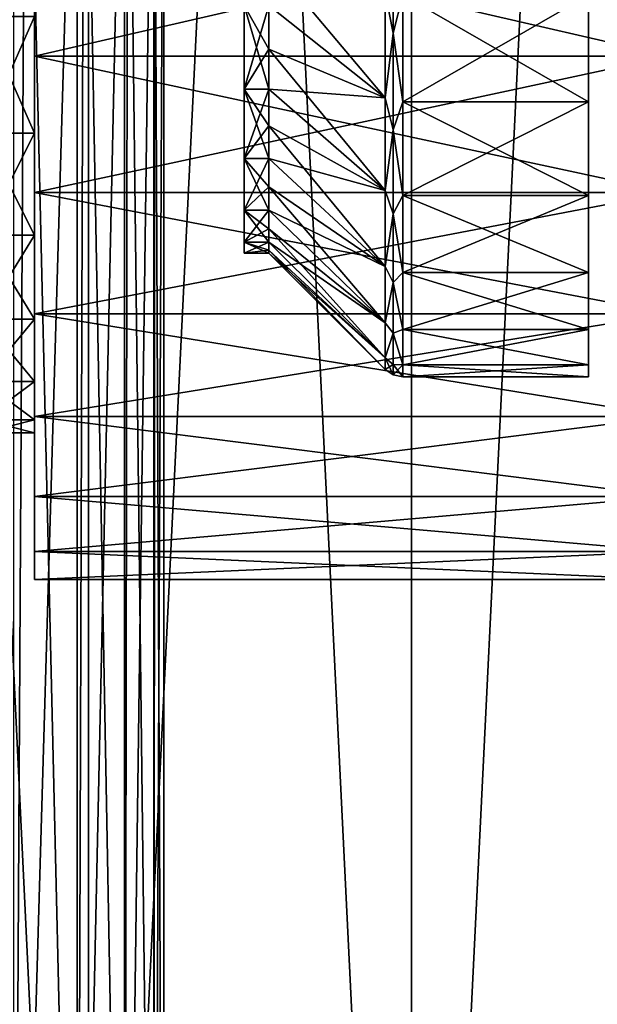
# Model space of a CAD drawing. Units: millimetres. Extents: x -176 to 226, y -7 to 215.
# Drawn here: x -5 to 2, y 15 to 27 of the extents above; entities that cross this region are included whole.
import ezdxf

# ---------------------------------------------------------------- set-up
doc = ezdxf.new("R2010")
doc.units = ezdxf.units.MM
doc.header["$LTSCALE"] = 52.148148
for name, color, linetype in [('2', 7, 'CONTINUOUS'), ('20', 7, 'CONTINUOUS'), ('23', 7, 'CONTINUOUS'), ('3', 7, 'CONTINUOUS'), ('511', 7, 'CONTINUOUS'), ('512', 7, 'CONTINUOUS'), ('513', 7, 'CONTINUOUS'), ('514', 7, 'CONTINUOUS'), ('516', 7, 'CONTINUOUS'), ('517', 7, 'CONTINUOUS'), ('518', 7, 'CONTINUOUS'), ('521', 7, 'CONTINUOUS'), ('522', 7, 'CONTINUOUS'), ('71', 7, 'CONTINUOUS'), ('77', 7, 'CONTINUOUS'), ('78', 7, 'CONTINUOUS')]:
    doc.layers.add(name, color=color, linetype=linetype)

msp = doc.modelspace()

# ---------------------------------------------------------------- linework, layer by layer
at = {"layer": '2', "color": 7, "linetype": 'CONTINUOUS', "true_color": 0xaaaaaa}
for points in [[(-7.748, 80, -26.386), (-3.914, 80, -27.22), (-7.748, 0, -26.386), (-7.748, 80, -26.386)], [(-7.748, 0, -26.386), (-3.914, 80, -27.22), (-3.914, 0, -27.22), (-7.748, 0, -26.386)], [(-3.914, 80, -27.22), (0, 80, -27.5), (-3.914, 0, -27.22), (-3.914, 80, -27.22)], [(-3.914, 0, -27.22), (0, 80, -27.5), (0, 0, -27.5), (-3.914, 0, -27.22)], [(0, 80, -27.5), (3.914, 80, -27.22), (0, 0, -27.5), (0, 80, -27.5)], [(0, 0, -27.5), (3.914, 80, -27.22), (3.914, 0, -27.22), (0, 0, -27.5)]]:
    msp.add_3dface(points, dxfattribs=at)
at = {"layer": '20', "color": 7, "linetype": 'CONTINUOUS', "true_color": 0xaaaaaa}
for points in [[(-4.05, 32, 5.767), (-4.82, 32, 4.913), (-4.82, 5.5, 4.913), (-4.05, 32, 5.767)], [(-4.05, 5.5, 5.767), (-4.05, 32, 5.767), (-4.82, 5.5, 4.913), (-4.05, 5.5, 5.767)], [(-3.475, 32, 6.763), (-4.05, 32, 5.767), (-4.05, 5.5, 5.767), (-3.475, 32, 6.763)], [(-3.475, 5.5, 6.763), (-3.475, 32, 6.763), (-4.05, 5.5, 5.767), (-3.475, 5.5, 6.763)], [(-3.12, 32, 7.856), (-3.475, 32, 6.763), (-3.475, 5.5, 6.763), (-3.12, 32, 7.856)], [(-3.12, 5.5, 7.857), (-3.12, 32, 7.856), (-3.475, 5.5, 6.763), (-3.12, 5.5, 7.857)], [(-3, 32, 9), (-3.12, 32, 7.856), (-3, 5.5, 9), (-3, 32, 9)], [(-3, 5.5, 9), (-3.12, 32, 7.856), (-3.12, 5.5, 7.857), (-3, 5.5, 9)]]:
    msp.add_3dface(points, dxfattribs=at)
at = {"layer": '23', "color": 7, "linetype": 'CONTINUOUS', "true_color": 0xaaaaaa}
for points in [[(-5.536, 32, 13.633), (-4.673, 32, 12.95), (-4.82, 5.5, 13.087), (-5.536, 32, 13.633)], [(-4.82, 5.5, 13.087), (-4.673, 32, 12.95), (-4.05, 5.5, 12.233), (-4.82, 5.5, 13.087)], [(-4.673, 32, 12.95), (-3.964, 32, 12.11), (-4.05, 5.5, 12.233), (-4.673, 32, 12.95)], [(-4.05, 5.5, 12.233), (-3.964, 32, 12.11), (-3.475, 5.5, 11.237), (-4.05, 5.5, 12.233)], [(-3.964, 32, 12.11), (-3.436, 32, 11.145), (-3.475, 5.5, 11.237), (-3.964, 32, 12.11)], [(-3.475, 5.5, 11.237), (-3.436, 32, 11.145), (-3.12, 5.5, 10.143), (-3.475, 5.5, 11.237)], [(-3.436, 32, 11.145), (-3.11, 32, 10.094), (-3.12, 5.5, 10.143), (-3.436, 32, 11.145)], [(-3.11, 32, 10.094), (-3, 32, 9), (-3.12, 5.5, 10.143), (-3.11, 32, 10.094)], [(-3, 32, 9), (-3, 5.5, 9), (-3.12, 5.5, 10.143), (-3, 32, 9)]]:
    msp.add_3dface(points, dxfattribs=at)
at = {"layer": '3', "color": 7, "linetype": 'CONTINUOUS', "true_color": 0xaaaaaa}
for points in [[(-3.914, 80, 27.22), (-7.748, 80, 26.386), (-3.914, 0, 27.22), (-3.914, 80, 27.22)], [(-3.914, 0, 27.22), (-7.748, 80, 26.386), (-7.748, 0, 26.386), (-3.914, 0, 27.22)], [(0, 80, 27.5), (-3.914, 80, 27.22), (0, 0, 27.5), (0, 80, 27.5)], [(0, 0, 27.5), (-3.914, 80, 27.22), (-3.914, 0, 27.22), (0, 0, 27.5)], [(3.914, 80, 27.22), (0, 80, 27.5), (3.914, 0, 27.22), (3.914, 80, 27.22)], [(3.914, 0, 27.22), (0, 80, 27.5), (0, 0, 27.5), (3.914, 0, 27.22)]]:
    msp.add_3dface(points, dxfattribs=at)
at = {"layer": '511', "color": 7, "linetype": 'CONTINUOUS', "true_color": 0xc8c8c8}
for points in [[(-2.028, 34.854, -4.474), (-2.028, 35.481, -5.56), (-2.028, 25.146, -4.474), (-2.028, 34.854, -4.474)], [(-2.028, 25.146, -4.474), (-2.028, 35.481, -5.56), (-2.028, 30, -5.45), (-2.028, 25.146, -4.474)], [(-2.028, 25.146, -11.526), (-2.028, 24.519, -10.44), (-2.028, 34.854, -11.526), (-2.028, 25.146, -11.526)], [(-2.028, 34.854, -11.526), (-2.028, 24.519, -10.44), (-2.028, 30, -10.55), (-2.028, 34.854, -11.526)], [(-2.028, 34.015, -12.459), (-2.028, 25.146, -11.526), (-2.028, 34.854, -11.526), (-2.028, 34.015, -12.459)], [(-2.028, 34.015, -3.541), (-2.028, 34.854, -4.474), (-2.028, 25.985, -3.541), (-2.028, 34.015, -3.541)], [(-2.028, 25.985, -3.541), (-2.028, 34.854, -4.474), (-2.028, 25.146, -4.474), (-2.028, 25.985, -3.541)], [(-2.028, 25.985, -12.459), (-2.028, 25.146, -11.526), (-2.028, 34.015, -12.459), (-2.028, 25.985, -12.459)], [(-2.028, 33, -13.196), (-2.028, 25.985, -12.459), (-2.028, 34.015, -12.459), (-2.028, 33, -13.196)], [(-2.028, 27, -2.804), (-2.028, 34.015, -3.541), (-2.028, 25.985, -3.541), (-2.028, 27, -2.804)], [(-2.028, 27, -13.196), (-2.028, 25.985, -12.459), (-2.028, 33, -13.196), (-2.028, 27, -13.196)], [(-2.028, 30, -10.55), (-2.028, 24.519, -10.44), (-2.028, 29.34, -10.463), (-2.028, 30, -10.55)], [(-2.028, 29.34, -5.537), (-2.028, 25.146, -4.474), (-2.028, 30, -5.45), (-2.028, 29.34, -5.537)], [(-2.028, 29.34, -10.463), (-2.028, 24.519, -10.44), (-2.028, 28.724, -10.208), (-2.028, 29.34, -10.463)], [(-2.028, 24.519, -5.56), (-2.028, 25.146, -4.474), (-2.028, 29.34, -5.537), (-2.028, 24.519, -5.56)], [(-2.028, 28.724, -5.792), (-2.028, 24.519, -5.56), (-2.028, 29.34, -5.537), (-2.028, 28.724, -5.792)], [(-2.028, 24.519, -10.44), (-2.028, 24.131, -9.247), (-2.028, 28.724, -10.208), (-2.028, 24.519, -10.44)], [(-2.028, 28.724, -10.208), (-2.028, 24.131, -9.247), (-2.028, 28.195, -9.801), (-2.028, 28.724, -10.208)], [(-2.028, 28.195, -6.199), (-2.028, 24.519, -5.56), (-2.028, 28.724, -5.792), (-2.028, 28.195, -6.199)], [(-2.028, 28.195, -9.801), (-2.028, 24.131, -9.247), (-2.028, 27.79, -9.272), (-2.028, 28.195, -9.801)], [(-2.028, 27.79, -6.728), (-2.028, 24.519, -5.56), (-2.028, 28.195, -6.199), (-2.028, 27.79, -6.728)], [(-2.028, 27.79, -9.272), (-2.028, 24.131, -9.247), (-2.028, 27.643, -8.973), (-2.028, 27.79, -9.272)], [(-2.028, 24.131, -6.753), (-2.028, 24.519, -5.56), (-2.028, 27.79, -6.728), (-2.028, 24.131, -6.753)], [(-2.028, 27.643, -7.027), (-2.028, 24.131, -6.753), (-2.028, 27.79, -6.728), (-2.028, 27.643, -7.027)], [(-2.028, 24.131, -9.247), (-2.028, 24, -8), (-2.028, 27.643, -8.973), (-2.028, 24.131, -9.247)], [(-2.028, 27.643, -8.973), (-2.028, 24, -8), (-2.028, 27.536, -8.656), (-2.028, 27.643, -8.973)], [(-2.028, 27.536, -7.344), (-2.028, 24.131, -6.753), (-2.028, 27.643, -7.027), (-2.028, 27.536, -7.344)], [(-2.028, 24, -8), (-2.028, 27.45, -8), (-2.028, 27.536, -8.656), (-2.028, 24, -8)], [(-2.028, 27.45, -8), (-2.028, 24.131, -6.753), (-2.028, 27.536, -7.344), (-2.028, 27.45, -8)], [(-2.028, 24, -8), (-2.028, 24.131, -6.753), (-2.028, 27.45, -8), (-2.028, 24, -8)]]:
    msp.add_3dface(points, dxfattribs=at)
at = {"layer": '512', "color": 7, "linetype": 'CONTINUOUS', "true_color": 0xc8c8c8}
for points in [[(-2.028, 27, -2.804), (-2.028, 25.985, -3.541), (-1.728, 27, -2.804), (-2.028, 27, -2.804)], [(-1.728, 27, -2.804), (-2.028, 25.985, -3.541), (-1.728, 26.473, -3.146), (-1.728, 27, -2.804)], [(-1.728, 26.473, -3.146), (-2.028, 25.985, -3.541), (-1.728, 25.985, -3.541), (-1.728, 26.473, -3.146)], [(-2.028, 25.985, -3.541), (-2.028, 25.146, -4.474), (-1.728, 25.985, -3.541), (-2.028, 25.985, -3.541)], [(-1.728, 25.985, -3.541), (-2.028, 25.146, -4.474), (-1.728, 25.541, -3.985), (-1.728, 25.985, -3.541)], [(-1.728, 25.541, -3.985), (-2.028, 25.146, -4.474), (-1.728, 25.146, -4.473), (-1.728, 25.541, -3.985)], [(-2.028, 25.146, -4.474), (-2.028, 24.519, -5.56), (-1.728, 25.146, -4.473), (-2.028, 25.146, -4.474)], [(-1.728, 25.146, -4.473), (-2.028, 24.519, -5.56), (-1.728, 24.804, -5), (-1.728, 25.146, -4.473)], [(-1.728, 24.804, -5), (-2.028, 24.519, -5.56), (-1.728, 24.519, -5.56), (-1.728, 24.804, -5)], [(-2.028, 24.519, -5.56), (-2.028, 24.131, -6.753), (-1.728, 24.519, -5.56), (-2.028, 24.519, -5.56)], [(-1.728, 24.519, -5.56), (-2.028, 24.131, -6.753), (-1.728, 24.294, -6.146), (-1.728, 24.519, -5.56)], [(-1.728, 24.294, -6.146), (-2.028, 24.131, -6.753), (-1.728, 24.131, -6.753), (-1.728, 24.294, -6.146)], [(-2.028, 24.131, -6.753), (-2.028, 24, -8), (-1.728, 24.131, -6.753), (-2.028, 24.131, -6.753)], [(-1.728, 24.131, -6.753), (-2.028, 24, -8), (-1.728, 24.033, -7.373), (-1.728, 24.131, -6.753)], [(-1.728, 24.033, -7.373), (-2.028, 24, -8), (-1.728, 24, -8), (-1.728, 24.033, -7.373)]]:
    msp.add_3dface(points, dxfattribs=at)
at = {"layer": '513', "color": 7, "linetype": 'CONTINUOUS', "true_color": 0x000000}
for points in [[(-0.316, 27.163, -1.152), (-1.728, 27, -2.804), (-0.316, 25.882, -1.837), (-0.316, 27.163, -1.152)], [(-1.728, 27, -2.804), (-1.728, 26.473, -3.146), (-0.316, 25.882, -1.837), (-1.728, 27, -2.804)], [(-1.728, 26.473, -3.146), (-1.728, 25.985, -3.541), (-0.316, 25.882, -1.837), (-1.728, 26.473, -3.146)], [(-1.728, 25.985, -3.541), (-1.728, 25.541, -3.985), (-0.316, 24.759, -2.759), (-1.728, 25.985, -3.541)], [(-0.316, 25.882, -1.837), (-1.728, 25.985, -3.541), (-0.316, 24.759, -2.759), (-0.316, 25.882, -1.837)], [(-1.728, 25.541, -3.985), (-1.728, 25.146, -4.473), (-0.316, 24.759, -2.759), (-1.728, 25.541, -3.985)], [(-1.728, 25.146, -4.473), (-1.728, 24.804, -5), (-0.316, 23.837, -3.882), (-1.728, 25.146, -4.473)], [(-0.316, 24.759, -2.759), (-1.728, 25.146, -4.473), (-0.316, 23.837, -3.882), (-0.316, 24.759, -2.759)], [(-1.728, 24.804, -5), (-1.728, 24.519, -5.56), (-0.316, 23.837, -3.882), (-1.728, 24.804, -5)], [(-1.728, 24.519, -5.56), (-1.728, 24.294, -6.146), (-0.316, 23.152, -5.164), (-1.728, 24.519, -5.56)], [(-0.316, 23.837, -3.882), (-1.728, 24.519, -5.56), (-0.316, 23.152, -5.164), (-0.316, 23.837, -3.882)], [(-1.728, 24.294, -6.146), (-1.728, 24.131, -6.753), (-0.316, 23.152, -5.164), (-1.728, 24.294, -6.146)], [(-1.728, 24.131, -6.753), (-1.728, 24.033, -7.373), (-0.316, 22.73, -6.554), (-1.728, 24.131, -6.753)], [(-0.316, 23.152, -5.164), (-1.728, 24.131, -6.753), (-0.316, 22.73, -6.554), (-0.316, 23.152, -5.164)], [(-1.728, 24.033, -7.373), (-1.728, 24, -8), (-0.316, 22.73, -6.554), (-1.728, 24.033, -7.373)], [(-0.316, 22.73, -6.554), (-1.728, 24, -8), (-0.316, 22.588, -8), (-0.316, 22.73, -6.554)]]:
    msp.add_3dface(points, dxfattribs=at)
at = {"layer": '514', "color": 7, "linetype": 'CONTINUOUS', "true_color": 0x000000}
for points in [[(2.147, 25.833, -1.764), (2.147, 27.13, -1.071), (-0.104, 25.833, -1.764), (2.147, 25.833, -1.764)], [(-0.104, 25.833, -1.764), (2.147, 27.13, -1.071), (-0.104, 27.13, -1.071), (-0.104, 25.833, -1.764)], [(2.147, 24.697, -2.697), (2.147, 25.833, -1.764), (-0.104, 24.697, -2.697), (2.147, 24.697, -2.697)], [(-0.104, 24.697, -2.697), (2.147, 25.833, -1.764), (-0.104, 25.833, -1.764), (-0.104, 24.697, -2.697)], [(2.147, 23.764, -3.833), (2.147, 24.697, -2.697), (-0.104, 23.764, -3.833), (2.147, 23.764, -3.833)], [(-0.104, 23.764, -3.833), (2.147, 24.697, -2.697), (-0.104, 24.697, -2.697), (-0.104, 23.764, -3.833)], [(2.147, 23.071, -5.13), (2.147, 23.764, -3.833), (-0.104, 23.071, -5.13), (2.147, 23.071, -5.13)], [(-0.104, 23.071, -5.13), (2.147, 23.764, -3.833), (-0.104, 23.764, -3.833), (-0.104, 23.071, -5.13)], [(2.147, 22.644, -6.537), (2.147, 23.071, -5.13), (-0.104, 22.644, -6.537), (2.147, 22.644, -6.537)], [(-0.104, 22.644, -6.537), (2.147, 23.071, -5.13), (-0.104, 23.071, -5.13), (-0.104, 22.644, -6.537)], [(2.147, 22.5, -8), (2.147, 22.644, -6.537), (-0.104, 22.5, -8), (2.147, 22.5, -8)], [(-0.104, 22.5, -8), (2.147, 22.644, -6.537), (-0.104, 22.644, -6.537), (-0.104, 22.5, -8)]]:
    msp.add_3dface(points, dxfattribs=at)
at = {"layer": '516', "color": 7, "linetype": 'CONTINUOUS', "true_color": 0xc8c8c8}
for points in [[(-2.028, 25.985, -12.459), (-2.028, 27, -13.196), (-1.728, 25.985, -12.459), (-2.028, 25.985, -12.459)], [(-1.728, 25.985, -12.459), (-2.028, 27, -13.196), (-1.728, 26.473, -12.854), (-1.728, 25.985, -12.459)], [(-1.728, 26.473, -12.854), (-2.028, 27, -13.196), (-1.728, 27, -13.196), (-1.728, 26.473, -12.854)], [(-2.028, 25.146, -11.526), (-2.028, 25.985, -12.459), (-1.728, 25.146, -11.527), (-2.028, 25.146, -11.526)], [(-1.728, 25.146, -11.527), (-2.028, 25.985, -12.459), (-1.728, 25.541, -12.015), (-1.728, 25.146, -11.527)], [(-1.728, 25.541, -12.015), (-2.028, 25.985, -12.459), (-1.728, 25.985, -12.459), (-1.728, 25.541, -12.015)], [(-2.028, 24.519, -10.44), (-2.028, 25.146, -11.526), (-1.728, 24.519, -10.44), (-2.028, 24.519, -10.44)], [(-1.728, 24.519, -10.44), (-2.028, 25.146, -11.526), (-1.728, 24.804, -11), (-1.728, 24.519, -10.44)], [(-1.728, 24.804, -11), (-2.028, 25.146, -11.526), (-1.728, 25.146, -11.527), (-1.728, 24.804, -11)], [(-2.028, 24.131, -9.247), (-2.028, 24.519, -10.44), (-1.728, 24.131, -9.247), (-2.028, 24.131, -9.247)], [(-1.728, 24.131, -9.247), (-2.028, 24.519, -10.44), (-1.728, 24.294, -9.854), (-1.728, 24.131, -9.247)], [(-1.728, 24.294, -9.854), (-2.028, 24.519, -10.44), (-1.728, 24.519, -10.44), (-1.728, 24.294, -9.854)], [(-2.028, 24, -8), (-2.028, 24.131, -9.247), (-1.728, 24, -8), (-2.028, 24, -8)], [(-1.728, 24, -8), (-2.028, 24.131, -9.247), (-1.728, 24.033, -8.627), (-1.728, 24, -8)], [(-1.728, 24.033, -8.627), (-2.028, 24.131, -9.247), (-1.728, 24.131, -9.247), (-1.728, 24.033, -8.627)]]:
    msp.add_3dface(points, dxfattribs=at)
at = {"layer": '517', "color": 7, "linetype": 'CONTINUOUS', "true_color": 0x000000}
for points in [[(-1.728, 27, -13.196), (-1.728, 27.56, -13.481), (-0.316, 25.882, -14.163), (-1.728, 27, -13.196)], [(-0.316, 25.882, -14.163), (-1.728, 27.56, -13.481), (-0.316, 27.164, -14.848), (-0.316, 25.882, -14.163)], [(-1.728, 26.473, -12.854), (-1.728, 27, -13.196), (-0.316, 25.882, -14.163), (-1.728, 26.473, -12.854)], [(-1.728, 25.985, -12.459), (-1.728, 26.473, -12.854), (-0.316, 24.759, -13.241), (-1.728, 25.985, -12.459)], [(-0.316, 24.759, -13.241), (-1.728, 26.473, -12.854), (-0.316, 25.882, -14.163), (-0.316, 24.759, -13.241)], [(-1.728, 25.541, -12.015), (-1.728, 25.985, -12.459), (-0.316, 24.759, -13.241), (-1.728, 25.541, -12.015)], [(-1.728, 25.146, -11.527), (-1.728, 25.541, -12.015), (-0.316, 23.837, -12.118), (-1.728, 25.146, -11.527)], [(-0.316, 23.837, -12.118), (-1.728, 25.541, -12.015), (-0.316, 24.759, -13.241), (-0.316, 23.837, -12.118)], [(-1.728, 24.804, -11), (-1.728, 25.146, -11.527), (-0.316, 23.837, -12.118), (-1.728, 24.804, -11)], [(-1.728, 24.519, -10.44), (-1.728, 24.804, -11), (-0.316, 23.152, -10.836), (-1.728, 24.519, -10.44)], [(-0.316, 23.152, -10.836), (-1.728, 24.804, -11), (-0.316, 23.837, -12.118), (-0.316, 23.152, -10.836)], [(-1.728, 24.294, -9.854), (-1.728, 24.519, -10.44), (-0.316, 23.152, -10.836), (-1.728, 24.294, -9.854)], [(-1.728, 24.131, -9.247), (-1.728, 24.294, -9.854), (-0.316, 22.73, -9.446), (-1.728, 24.131, -9.247)], [(-0.316, 22.73, -9.446), (-1.728, 24.294, -9.854), (-0.316, 23.152, -10.836), (-0.316, 22.73, -9.446)], [(-1.728, 24.033, -8.627), (-1.728, 24.131, -9.247), (-0.316, 22.73, -9.446), (-1.728, 24.033, -8.627)], [(-0.316, 22.588, -8), (-1.728, 24, -8), (-1.728, 24.033, -8.627), (-0.316, 22.588, -8)], [(-0.316, 22.588, -8), (-1.728, 24.033, -8.627), (-0.316, 22.73, -9.446), (-0.316, 22.588, -8)]]:
    msp.add_3dface(points, dxfattribs=at)
at = {"layer": '518', "color": 7, "linetype": 'CONTINUOUS', "true_color": 0x000000}
for points in [[(2.147, 27.13, -14.929), (2.147, 25.833, -14.236), (-0.104, 27.13, -14.929), (2.147, 27.13, -14.929)], [(-0.104, 27.13, -14.929), (2.147, 25.833, -14.236), (-0.104, 25.833, -14.236), (-0.104, 27.13, -14.929)], [(2.147, 25.833, -14.236), (2.147, 24.697, -13.303), (-0.104, 25.833, -14.236), (2.147, 25.833, -14.236)], [(-0.104, 25.833, -14.236), (2.147, 24.697, -13.303), (-0.104, 24.697, -13.303), (-0.104, 25.833, -14.236)], [(2.147, 24.697, -13.303), (2.147, 23.764, -12.167), (-0.104, 24.697, -13.303), (2.147, 24.697, -13.303)], [(-0.104, 24.697, -13.303), (2.147, 23.764, -12.167), (-0.104, 23.764, -12.167), (-0.104, 24.697, -13.303)], [(2.147, 23.764, -12.167), (2.147, 23.071, -10.87), (-0.104, 23.764, -12.167), (2.147, 23.764, -12.167)], [(-0.104, 23.764, -12.167), (2.147, 23.071, -10.87), (-0.104, 23.071, -10.87), (-0.104, 23.764, -12.167)], [(2.147, 23.071, -10.87), (2.147, 22.644, -9.463), (-0.104, 23.071, -10.87), (2.147, 23.071, -10.87)], [(-0.104, 23.071, -10.87), (2.147, 22.644, -9.463), (-0.104, 22.644, -9.463), (-0.104, 23.071, -10.87)], [(2.147, 22.5, -8), (-0.104, 22.5, -8), (-0.104, 22.644, -9.463), (2.147, 22.5, -8)], [(2.147, 22.644, -9.463), (2.147, 22.5, -8), (-0.104, 22.644, -9.463), (2.147, 22.644, -9.463)]]:
    msp.add_3dface(points, dxfattribs=at)
at = {"layer": '521', "color": 7, "linetype": 'CONTINUOUS', "true_color": 0x000000}
for points in [[(-0.316, 27.164, -14.848), (-0.219, 27.954, -15.192), (-0.219, 26.667, -14.693), (-0.316, 27.164, -14.848)], [(-0.219, 27.954, -15.192), (-0.104, 27.13, -14.929), (-0.219, 26.667, -14.693), (-0.219, 27.954, -15.192)], [(-0.316, 25.882, -14.163), (-0.316, 27.164, -14.848), (-0.219, 26.667, -14.693), (-0.316, 25.882, -14.163)], [(-0.104, 27.13, -14.929), (-0.104, 25.833, -14.236), (-0.219, 26.667, -14.693), (-0.104, 27.13, -14.929)], [(-0.316, 25.882, -14.163), (-0.219, 26.667, -14.693), (-0.219, 25.494, -13.967), (-0.316, 25.882, -14.163)], [(-0.219, 26.667, -14.693), (-0.104, 25.833, -14.236), (-0.219, 25.494, -13.967), (-0.219, 26.667, -14.693)], [(-0.316, 24.759, -13.241), (-0.316, 25.882, -14.163), (-0.219, 25.494, -13.967), (-0.316, 24.759, -13.241)], [(-0.104, 25.833, -14.236), (-0.104, 24.697, -13.303), (-0.219, 25.494, -13.967), (-0.104, 25.833, -14.236)], [(-0.316, 24.759, -13.241), (-0.219, 25.494, -13.967), (-0.219, 24.474, -13.037), (-0.316, 24.759, -13.241)], [(-0.219, 25.494, -13.967), (-0.104, 24.697, -13.303), (-0.219, 24.474, -13.037), (-0.219, 25.494, -13.967)], [(-0.316, 23.837, -12.118), (-0.316, 24.759, -13.241), (-0.219, 24.474, -13.037), (-0.316, 23.837, -12.118)], [(-0.104, 24.697, -13.303), (-0.104, 23.764, -12.167), (-0.219, 24.474, -13.037), (-0.104, 24.697, -13.303)], [(-0.316, 23.837, -12.118), (-0.219, 24.474, -13.037), (-0.219, 23.643, -11.936), (-0.316, 23.837, -12.118)], [(-0.219, 24.474, -13.037), (-0.104, 23.764, -12.167), (-0.219, 23.643, -11.936), (-0.219, 24.474, -13.037)], [(-0.316, 23.152, -10.836), (-0.316, 23.837, -12.118), (-0.219, 23.643, -11.936), (-0.316, 23.152, -10.836)], [(-0.104, 23.764, -12.167), (-0.104, 23.071, -10.87), (-0.219, 23.643, -11.936), (-0.104, 23.764, -12.167)], [(-0.316, 23.152, -10.836), (-0.219, 23.643, -11.936), (-0.219, 23.028, -10.701), (-0.316, 23.152, -10.836)], [(-0.219, 23.643, -11.936), (-0.104, 23.071, -10.87), (-0.219, 23.028, -10.701), (-0.219, 23.643, -11.936)], [(-0.316, 22.73, -9.446), (-0.316, 23.152, -10.836), (-0.219, 23.028, -10.701), (-0.316, 22.73, -9.446)], [(-0.104, 23.071, -10.87), (-0.104, 22.644, -9.463), (-0.219, 23.028, -10.701), (-0.104, 23.071, -10.87)], [(-0.316, 22.73, -9.446), (-0.219, 23.028, -10.701), (-0.219, 22.65, -9.374), (-0.316, 22.73, -9.446)], [(-0.219, 23.028, -10.701), (-0.104, 22.644, -9.463), (-0.219, 22.65, -9.374), (-0.219, 23.028, -10.701)], [(-0.316, 22.588, -8), (-0.316, 22.73, -9.446), (-0.219, 22.523, -8), (-0.316, 22.588, -8)], [(-0.316, 22.73, -9.446), (-0.219, 22.65, -9.374), (-0.219, 22.523, -8), (-0.316, 22.73, -9.446)], [(-0.104, 22.644, -9.463), (-0.104, 22.5, -8), (-0.219, 22.65, -9.374), (-0.104, 22.644, -9.463)], [(-0.219, 22.65, -9.374), (-0.104, 22.5, -8), (-0.219, 22.523, -8), (-0.219, 22.65, -9.374)]]:
    msp.add_3dface(points, dxfattribs=at)
at = {"layer": '522', "color": 7, "linetype": 'CONTINUOUS', "true_color": 0x000000}
for points in [[(-0.316, 27.163, -1.152), (-0.219, 26.667, -1.307), (-0.219, 27.954, -0.808), (-0.316, 27.163, -1.152)], [(-0.219, 26.667, -1.307), (-0.104, 27.13, -1.071), (-0.219, 27.954, -0.808), (-0.219, 26.667, -1.307)], [(-0.316, 27.163, -1.152), (-0.316, 25.882, -1.837), (-0.219, 26.667, -1.307), (-0.316, 27.163, -1.152)], [(-0.104, 25.833, -1.764), (-0.104, 27.13, -1.071), (-0.219, 26.667, -1.307), (-0.104, 25.833, -1.764)], [(-0.316, 25.882, -1.837), (-0.219, 25.494, -2.033), (-0.219, 26.667, -1.307), (-0.316, 25.882, -1.837)], [(-0.219, 25.494, -2.033), (-0.104, 25.833, -1.764), (-0.219, 26.667, -1.307), (-0.219, 25.494, -2.033)], [(-0.316, 25.882, -1.837), (-0.316, 24.759, -2.759), (-0.219, 25.494, -2.033), (-0.316, 25.882, -1.837)], [(-0.104, 24.697, -2.697), (-0.104, 25.833, -1.764), (-0.219, 25.494, -2.033), (-0.104, 24.697, -2.697)], [(-0.316, 24.759, -2.759), (-0.219, 24.474, -2.963), (-0.219, 25.494, -2.033), (-0.316, 24.759, -2.759)], [(-0.219, 24.474, -2.963), (-0.104, 24.697, -2.697), (-0.219, 25.494, -2.033), (-0.219, 24.474, -2.963)], [(-0.316, 24.759, -2.759), (-0.316, 23.837, -3.882), (-0.219, 24.474, -2.963), (-0.316, 24.759, -2.759)], [(-0.104, 23.764, -3.833), (-0.104, 24.697, -2.697), (-0.219, 24.474, -2.963), (-0.104, 23.764, -3.833)], [(-0.316, 23.837, -3.882), (-0.219, 23.643, -4.064), (-0.219, 24.474, -2.963), (-0.316, 23.837, -3.882)], [(-0.219, 23.643, -4.064), (-0.104, 23.764, -3.833), (-0.219, 24.474, -2.963), (-0.219, 23.643, -4.064)], [(-0.316, 23.837, -3.882), (-0.316, 23.152, -5.164), (-0.219, 23.643, -4.064), (-0.316, 23.837, -3.882)], [(-0.104, 23.071, -5.13), (-0.104, 23.764, -3.833), (-0.219, 23.643, -4.064), (-0.104, 23.071, -5.13)], [(-0.316, 23.152, -5.164), (-0.219, 23.028, -5.299), (-0.219, 23.643, -4.064), (-0.316, 23.152, -5.164)], [(-0.219, 23.028, -5.299), (-0.104, 23.071, -5.13), (-0.219, 23.643, -4.064), (-0.219, 23.028, -5.299)], [(-0.316, 23.152, -5.164), (-0.316, 22.73, -6.554), (-0.219, 23.028, -5.299), (-0.316, 23.152, -5.164)], [(-0.104, 22.644, -6.537), (-0.104, 23.071, -5.13), (-0.219, 23.028, -5.299), (-0.104, 22.644, -6.537)], [(-0.316, 22.73, -6.554), (-0.219, 22.65, -6.626), (-0.219, 23.028, -5.299), (-0.316, 22.73, -6.554)], [(-0.219, 22.65, -6.626), (-0.104, 22.644, -6.537), (-0.219, 23.028, -5.299), (-0.219, 22.65, -6.626)], [(-0.316, 22.73, -6.554), (-0.316, 22.588, -8), (-0.219, 22.65, -6.626), (-0.316, 22.73, -6.554)], [(-0.316, 22.588, -8), (-0.219, 22.523, -8), (-0.219, 22.65, -6.626), (-0.316, 22.588, -8)], [(-0.219, 22.523, -8), (-0.104, 22.644, -6.537), (-0.219, 22.65, -6.626), (-0.219, 22.523, -8)], [(-0.104, 22.5, -8), (-0.104, 22.644, -6.537), (-0.219, 22.523, -8), (-0.104, 22.5, -8)]]:
    msp.add_3dface(points, dxfattribs=at)
at = {"layer": '71', "color": 7, "linetype": 'CONTINUOUS', "true_color": 0xaaaaaa}
for points in [[(-4.569, 26.387, 1.324), (-4.569, 26.869, -0.443), (-4.569, 28.162, 1.83), (-4.569, 26.387, 1.324)], [(-4.569, 28.162, -17.83), (-4.569, 26.869, -15.557), (-4.569, 26.387, -17.324), (-4.569, 28.162, -17.83)], [(-4.569, 25.455, -1.199), (-4.569, 26.869, -0.443), (-4.569, 26.387, 1.324), (-4.569, 25.455, -1.199)], [(-4.569, 26.869, -15.557), (-4.569, 25.455, -14.801), (-4.569, 26.387, -17.324), (-4.569, 26.869, -15.557)], [(-4.569, 24.735, 0.501), (-4.569, 25.455, -1.199), (-4.569, 26.387, 1.324), (-4.569, 24.735, 0.501)], [(-4.569, 26.387, -17.324), (-4.569, 25.455, -14.801), (-4.569, 24.735, -16.501), (-4.569, 26.387, -17.324)], [(-4.569, 24.215, -2.217), (-4.569, 25.455, -1.199), (-4.569, 24.735, 0.501), (-4.569, 24.215, -2.217)], [(-4.569, 25.455, -14.801), (-4.569, 24.215, -13.783), (-4.569, 24.735, -16.501), (-4.569, 25.455, -14.801)], [(-4.569, 23.262, -0.611), (-4.569, 24.215, -2.217), (-4.569, 24.735, 0.501), (-4.569, 23.262, -0.611)], [(-4.569, 24.735, -16.501), (-4.569, 24.215, -13.783), (-4.569, 23.262, -15.389), (-4.569, 24.735, -16.501)], [(-4.569, 23.198, -3.456), (-4.569, 24.215, -2.217), (-4.569, 23.262, -0.611), (-4.569, 23.198, -3.456)], [(-4.569, 24.215, -13.783), (-4.569, 23.198, -12.544), (-4.569, 23.262, -15.389), (-4.569, 24.215, -13.783)], [(-4.569, 22.019, -1.975), (-4.569, 23.198, -3.456), (-4.569, 23.262, -0.611), (-4.569, 22.019, -1.975)], [(-4.569, 23.198, -12.544), (-4.569, 22.443, -11.13), (-4.569, 23.262, -15.389), (-4.569, 23.198, -12.544)], [(-4.569, 23.262, -15.389), (-4.569, 22.443, -11.13), (-4.569, 22.019, -14.025), (-4.569, 23.262, -15.389)], [(-4.569, 22.443, -4.87), (-4.569, 23.198, -3.456), (-4.569, 22.019, -1.975), (-4.569, 22.443, -4.87)], [(-4.569, 21.977, -6.405), (-4.569, 22.443, -4.87), (-4.569, 22.019, -1.975), (-4.569, 21.977, -6.405)], [(-4.569, 22.443, -11.13), (-4.569, 21.977, -9.595), (-4.569, 22.019, -14.025), (-4.569, 22.443, -11.13)], [(-4.569, 21.048, -3.544), (-4.569, 21.977, -6.405), (-4.569, 22.019, -1.975), (-4.569, 21.048, -3.544)], [(-4.569, 21.977, -9.595), (-4.569, 21.82, -8), (-4.569, 22.019, -14.025), (-4.569, 21.977, -9.595)], [(-4.569, 22.019, -14.025), (-4.569, 21.82, -8), (-4.569, 21.048, -3.544), (-4.569, 22.019, -14.025)], [(-4.569, 21.048, -12.456), (-4.569, 22.019, -14.025), (-4.569, 21.048, -3.544), (-4.569, 21.048, -12.456)], [(-4.569, 21.82, -8), (-4.569, 21.977, -6.405), (-4.569, 21.048, -3.544), (-4.569, 21.82, -8)], [(-4.569, 20.382, -10.736), (-4.569, 21.048, -12.456), (-4.569, 20.382, -5.264), (-4.569, 20.382, -10.736)], [(-4.569, 20.382, -5.264), (-4.569, 21.048, -12.456), (-4.569, 21.048, -3.544), (-4.569, 20.382, -5.264)], [(-4.569, 20.043, -8.922), (-4.569, 20.382, -10.736), (-4.569, 20.043, -7.078), (-4.569, 20.043, -8.922)], [(-4.569, 20.043, -7.078), (-4.569, 20.382, -10.736), (-4.569, 20.382, -5.264), (-4.569, 20.043, -7.078)]]:
    msp.add_3dface(points, dxfattribs=at)
at = {"layer": '77', "color": 7, "linetype": 'CONTINUOUS', "true_color": 0xaaaaaa}
for points in [[(3.13, 28.162, 1.83), (3.13, 26.387, 1.324), (-4.569, 28.162, 1.83), (3.13, 28.162, 1.83)], [(3.13, 26.387, 1.324), (-4.569, 26.387, 1.324), (-4.569, 28.162, 1.83), (3.13, 26.387, 1.324)], [(3.13, 26.387, -17.324), (3.13, 28.162, -17.83), (-4.569, 26.387, -17.324), (3.13, 26.387, -17.324)], [(3.13, 28.162, -17.83), (-4.569, 28.162, -17.83), (-4.569, 26.387, -17.324), (3.13, 28.162, -17.83)], [(3.13, 26.387, 1.324), (3.13, 24.735, 0.501), (-4.569, 26.387, 1.324), (3.13, 26.387, 1.324)], [(3.13, 24.735, 0.501), (-4.569, 24.735, 0.501), (-4.569, 26.387, 1.324), (3.13, 24.735, 0.501)], [(3.13, 24.735, -16.501), (3.13, 26.387, -17.324), (-4.569, 24.735, -16.501), (3.13, 24.735, -16.501)], [(3.13, 26.387, -17.324), (-4.569, 26.387, -17.324), (-4.569, 24.735, -16.501), (3.13, 26.387, -17.324)], [(3.13, 24.735, 0.501), (3.13, 23.262, -0.611), (-4.569, 24.735, 0.501), (3.13, 24.735, 0.501)], [(3.13, 23.262, -0.611), (-4.569, 23.262, -0.611), (-4.569, 24.735, 0.501), (3.13, 23.262, -0.611)], [(3.13, 23.262, -15.389), (3.13, 24.735, -16.501), (-4.569, 23.262, -15.389), (3.13, 23.262, -15.389)], [(3.13, 24.735, -16.501), (-4.569, 24.735, -16.501), (-4.569, 23.262, -15.389), (3.13, 24.735, -16.501)], [(3.13, 23.262, -0.611), (3.13, 22.019, -1.975), (-4.569, 23.262, -0.611), (3.13, 23.262, -0.611)], [(3.13, 22.019, -1.975), (-4.569, 22.019, -1.975), (-4.569, 23.262, -0.611), (3.13, 22.019, -1.975)], [(3.13, 22.019, -14.025), (3.13, 23.262, -15.389), (-4.569, 22.019, -14.025), (3.13, 22.019, -14.025)], [(3.13, 23.262, -15.389), (-4.569, 23.262, -15.389), (-4.569, 22.019, -14.025), (3.13, 23.262, -15.389)], [(3.13, 22.019, -1.975), (3.13, 21.048, -3.544), (-4.569, 22.019, -1.975), (3.13, 22.019, -1.975)], [(3.13, 21.048, -3.544), (-4.569, 21.048, -3.544), (-4.569, 22.019, -1.975), (3.13, 21.048, -3.544)], [(3.13, 21.048, -12.456), (3.13, 22.019, -14.025), (-4.569, 21.048, -12.456), (3.13, 21.048, -12.456)], [(3.13, 22.019, -14.025), (-4.569, 22.019, -14.025), (-4.569, 21.048, -12.456), (3.13, 22.019, -14.025)], [(3.13, 21.048, -3.544), (3.13, 20.382, -5.264), (-4.569, 21.048, -3.544), (3.13, 21.048, -3.544)], [(3.13, 20.382, -5.264), (-4.569, 20.382, -5.264), (-4.569, 21.048, -3.544), (3.13, 20.382, -5.264)], [(3.13, 20.382, -10.736), (3.13, 21.048, -12.456), (-4.569, 20.382, -10.736), (3.13, 20.382, -10.736)], [(3.13, 21.048, -12.456), (-4.569, 21.048, -12.456), (-4.569, 20.382, -10.736), (3.13, 21.048, -12.456)], [(3.13, 20.382, -5.264), (3.13, 20.043, -7.078), (-4.569, 20.382, -5.264), (3.13, 20.382, -5.264)], [(3.13, 20.043, -7.078), (-4.569, 20.043, -7.078), (-4.569, 20.382, -5.264), (3.13, 20.043, -7.078)], [(3.13, 20.043, -8.922), (3.13, 20.382, -10.736), (-4.569, 20.043, -8.922), (3.13, 20.043, -8.922)], [(3.13, 20.382, -10.736), (-4.569, 20.382, -10.736), (-4.569, 20.043, -8.922), (3.13, 20.382, -10.736)], [(3.13, 20.043, -7.078), (3.13, 20.043, -8.922), (-4.569, 20.043, -7.078), (3.13, 20.043, -7.078)], [(3.13, 20.043, -8.922), (-4.569, 20.043, -8.922), (-4.569, 20.043, -7.078), (3.13, 20.043, -8.922)]]:
    msp.add_3dface(points, dxfattribs=at)
at = {"layer": '78', "color": 7, "linetype": 'CONTINUOUS', "true_color": 0xaaaaaa}
for points in [[(-4.569, 26.869, -0.443), (-4.569, 25.455, -1.199), (-5.194, 26.87, -0.443), (-4.569, 26.869, -0.443)], [(-5.194, 26.87, -0.443), (-4.569, 25.455, -1.199), (-5.194, 25.455, -1.199), (-5.194, 26.87, -0.443)], [(-5.194, 25.455, -14.801), (-4.569, 26.869, -15.557), (-5.194, 26.87, -15.557), (-5.194, 25.455, -14.801)], [(-4.569, 25.455, -14.801), (-4.569, 26.869, -15.557), (-5.194, 25.455, -14.801), (-4.569, 25.455, -14.801)], [(-4.569, 25.455, -1.199), (-4.569, 24.215, -2.217), (-5.194, 25.455, -1.199), (-4.569, 25.455, -1.199)], [(-5.194, 25.455, -1.199), (-4.569, 24.215, -2.217), (-5.194, 24.216, -2.216), (-5.194, 25.455, -1.199)], [(-4.569, 24.215, -13.783), (-4.569, 25.455, -14.801), (-5.194, 24.216, -13.784), (-4.569, 24.215, -13.783)], [(-5.194, 24.216, -13.784), (-4.569, 25.455, -14.801), (-5.194, 25.455, -14.801), (-5.194, 24.216, -13.784)], [(-4.569, 24.215, -2.217), (-4.569, 23.198, -3.456), (-5.194, 24.216, -2.216), (-4.569, 24.215, -2.217)], [(-5.194, 24.216, -2.216), (-4.569, 23.198, -3.456), (-5.194, 23.199, -3.455), (-5.194, 24.216, -2.216)], [(-5.194, 23.199, -12.545), (-4.569, 24.215, -13.783), (-5.194, 24.216, -13.784), (-5.194, 23.199, -12.545)], [(-4.569, 23.198, -12.544), (-4.569, 24.215, -13.783), (-5.194, 23.199, -12.545), (-4.569, 23.198, -12.544)], [(-4.569, 23.198, -3.456), (-4.569, 22.443, -4.87), (-5.194, 23.199, -3.455), (-4.569, 23.198, -3.456)], [(-5.194, 23.199, -3.455), (-4.569, 22.443, -4.87), (-5.194, 22.443, -4.87), (-5.194, 23.199, -3.455)], [(-5.194, 22.443, -11.13), (-4.569, 23.198, -12.544), (-5.194, 23.199, -12.545), (-5.194, 22.443, -11.13)], [(-4.569, 22.443, -11.13), (-4.569, 23.198, -12.544), (-5.194, 22.443, -11.13), (-4.569, 22.443, -11.13)], [(-4.569, 22.443, -4.87), (-4.569, 21.977, -6.405), (-5.194, 22.443, -4.87), (-4.569, 22.443, -4.87)], [(-5.194, 22.443, -4.87), (-4.569, 21.977, -6.405), (-5.194, 21.977, -6.404), (-5.194, 22.443, -4.87)], [(-4.569, 21.977, -9.595), (-4.569, 22.443, -11.13), (-5.194, 21.977, -9.596), (-4.569, 21.977, -9.595)], [(-5.194, 21.977, -9.596), (-4.569, 22.443, -11.13), (-5.194, 22.443, -11.13), (-5.194, 21.977, -9.596)], [(-4.569, 21.977, -6.405), (-4.569, 21.82, -8), (-5.194, 21.977, -6.404), (-4.569, 21.977, -6.405)], [(-4.569, 21.82, -8), (-4.569, 21.977, -9.595), (-5.194, 21.82, -8), (-4.569, 21.82, -8)], [(-5.194, 21.977, -6.404), (-4.569, 21.82, -8), (-5.194, 21.82, -8), (-5.194, 21.977, -6.404)], [(-5.194, 21.82, -8), (-4.569, 21.977, -9.595), (-5.194, 21.977, -9.596), (-5.194, 21.82, -8)]]:
    msp.add_3dface(points, dxfattribs=at)

doc.saveas('drawing.dxf')
